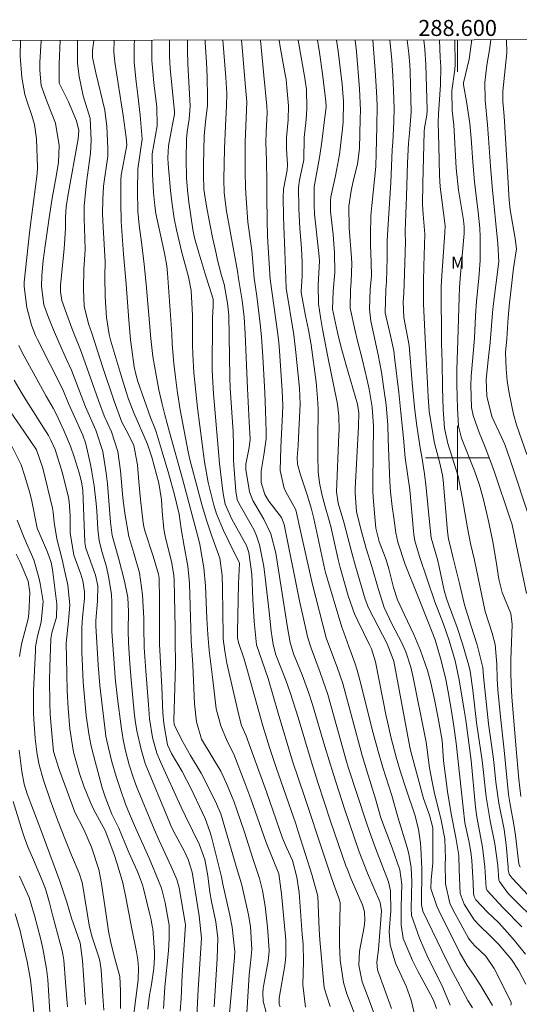
# Model space of a CAD drawing. Units: metres. Extents: x 288425 to 288941, y 1660493 to 1661057.
# Drawn here: x 288545 to 288608, y 1660932 to 1661055 of the extents above; entities that cross this region are included whole.
import ezdxf
from ezdxf.enums import TextEntityAlignment as Align

# ---------------------------------------------------------------- set-up
doc = ezdxf.new("R2010")
doc.units = ezdxf.units.M
doc.header["$MEASUREMENT"] = 0
for name, color, linetype, lineweight in [('Articulacao', 7, 'Continuous', 18), ('Coordenadas', 7, 'Continuous', 9), ('Malha_Coordenadas', 7, 'Continuous', 15)]:
    doc.layers.add(name, color=color, linetype=linetype, lineweight=lineweight)
for name, color, linetype, lineweight, true_color in [('Curvas_Intermediarias', 7, 'Continuous', 9, 0x783c14), ('Curvas_Mestras', 7, 'Continuous', 20, 0x783c14), ('Topon_Vegetacao', 7, 'Continuous', 9, 0x00ff33)]:
    doc.layers.add(name, color=color, linetype=linetype, lineweight=lineweight, true_color=true_color)
doc.styles.add('Arial', font='arial.ttf', dxfattribs={"height": 1.5})

msp = doc.modelspace()

# ---------------------------------------------------------------- linework, layer by layer
at = {"layer": 'Articulacao', "flags": 128}
msp.add_lwpolyline([(288441.49, 1661052.06), (288923.09, 1661052.55), (288923.65, 1660498.28), (288442.07, 1660497.78), (288441.49, 1661052.06)], close=True, dxfattribs=at)
at = {"layer": 'Curvas_Intermediarias', "flags": 128}
for points, elevation in [([(288567.34, 1660928.66), (288567.59, 1660933.54), (288567.98, 1660939.99), (288567.71, 1660942.75), (288567.51, 1660943.81), (288566.81, 1660948.2), (288566.31, 1660949.8), (288565.83, 1660950.9), (288564.77, 1660952.82), (288564.24, 1660953.83), (288563.97, 1660954.45), (288560.96, 1660961.79), (288560.45, 1660963.55), (288559.92, 1660965.87), (288559.7, 1660967.18), (288559.58, 1660968.22), (288559.2, 1660972.25), (288559.03, 1660974.3), (288558.87, 1660976.86), (288558.82, 1660978.41), (288558.86, 1660980.78), (288558.79, 1660982.56), (288558.37, 1660984.59), (288557.67, 1660987.35), (288556.82, 1660990.3), (288556.63, 1660991.96), (288556.23, 1660996.74), (288556.09, 1660998.1), (288555.66, 1661000.79), (288554.77, 1661003.45), (288553.47, 1661006.36), (288551.72, 1661010.94), (288551.13, 1661012.3), (288550.16, 1661014.45), (288549.49, 1661015.99), (288548.86, 1661017.54), (288548.3, 1661019.12), (288547.97, 1661021.41), (288548.04, 1661022.8), (288548.2, 1661024.65), (288548.44, 1661026.49), (288548.94, 1661030), (288549.31, 1661032.43), (288549.82, 1661035.16), (288550.1, 1661036.96), (288550.21, 1661039.05), (288549.73, 1661041.83), (288548.65, 1661044.58), (288547.96, 1661046.51), (288547.77, 1661048.43), (288547.79, 1661049.4), (288547.93, 1661052.16)], 126), ([(288550.33, 1661052.17), (288550.2, 1661049.24), (288550.18, 1661046.93), (288550.21, 1661046.82), (288551.37, 1661044.5), (288552.37, 1661042.11), (288552.65, 1661040.9), (288552.59, 1661039.86), (288551.29, 1661032.71), (288551.07, 1661031.36), (288551, 1661030.08), (288550.99, 1661028.65), (288550.82, 1661026.12), (288550.37, 1661021.58), (288550.36, 1661021.3), (288550.36, 1661020.75), (288550.53, 1661019.66), (288551.31, 1661017.46), (288551.92, 1661015.86), (288552.87, 1661013.48), (288553.45, 1661011.87), (288555.1, 1661007.17), (288555.82, 1661005.26), (288556.72, 1661003.23), (288557.53, 1661000.81), (288557.87, 1660998.37), (288558.12, 1660995.5), (288558.21, 1660994.61), (288558.43, 1660992.83), (288558.9, 1660990.18), (288559.54, 1660988.09), (288560.24, 1660985.64), (288560.63, 1660982.86), (288560.76, 1660979.95), (288560.77, 1660978.84), (288560.84, 1660976.28), (288561.02, 1660973.38), (288561.35, 1660969.15), (288561.5, 1660967.39), (288561.87, 1660965.03), (288562.41, 1660963.11), (288562.85, 1660962.02), (288563.71, 1660960.17), (288565.44, 1660956.35), (288565.98, 1660955.21), (288567.75, 1660951.62), (288568.42, 1660949.8), (288568.76, 1660947.75), (288569.01, 1660945.74), (288569.24, 1660944.55), (288569.77, 1660942.02), (288570.01, 1660939.98), (288569.94, 1660937.44), (288569.59, 1660931.41)], 127), ([(288552.49, 1661052.17), (288552.49, 1661049.3), (288552.68, 1661047.66), (288553.2, 1661045.22), (288554.08, 1661042.41), (288554.21, 1661039.7), (288554.13, 1661038.08), (288553.63, 1661034.4), (288553.33, 1661031.44), (288553.32, 1661029.89), (288553.42, 1661027.42), (288553.43, 1661026), (288553.29, 1661023.58), (288553.23, 1661021.02), (288553.32, 1661018.95), (288553.88, 1661016.73), (288554.28, 1661015.58), (288555.67, 1661011.3), (288557.06, 1661007.08), (288558.02, 1661004.46), (288558.84, 1661003), (288559.54, 1661001.54), (288559.97, 1660999.13), (288560.15, 1660996.99), (288560.35, 1660994.81), (288560.69, 1660991.86), (288560.76, 1660991.43), (288560.91, 1660990.87), (288561.94, 1660987.69), (288562.62, 1660985.48), (288562.68, 1660984.98), (288562.73, 1660982.31), (288562.73, 1660978.03), (288562.75, 1660976.73), (288563.02, 1660971.34), (288563.16, 1660968.12), (288563.26, 1660966.78), (288563.74, 1660964.15), (288564.22, 1660963.04), (288565.56, 1660960.82), (288566.7, 1660958.62), (288568.07, 1660955.71), (288568.43, 1660954.91), (288569.03, 1660953.29), (288569.26, 1660952.46), (288570.48, 1660947.64), (288570.65, 1660946.71), (288571.52, 1660942.83), (288571.81, 1660941.35), (288572.13, 1660938.62), (288572.15, 1660938.36), (288572.11, 1660937.57), (288571.47, 1660930.6)], 128), ([(288573.64, 1660930.61), (288573.94, 1660935.38), (288574.12, 1660936.88), (288574.29, 1660938.54), (288574.11, 1660941.41), (288573.87, 1660942.87), (288573.07, 1660946.41), (288572.87, 1660947.17), (288572.49, 1660948.38), (288570.39, 1660955.51), (288569.87, 1660956.76), (288568.48, 1660959.56), (288567.93, 1660960.58), (288566.62, 1660962.78), (288565.49, 1660964.79), (288564.58, 1660966.69), (288564.53, 1660967.19), (288564.74, 1660974.05), (288564.75, 1660974.97), (288564.71, 1660976.38), (288564.7, 1660978.71), (288564.58, 1660984.65), (288564.54, 1660985.28), (288564.27, 1660986.84), (288563.44, 1660990.23), (288563.26, 1660991.1), (288563.06, 1660993.32), (288563, 1660994.76), (288562.64, 1660996.82), (288561.79, 1661000.08), (288561.24, 1661001.69), (288559.51, 1661005.64), (288558.88, 1661007.35), (288558.57, 1661008.26), (288557.9, 1661010.41), (288556.67, 1661014.56), (288556.45, 1661015.4), (288556.1, 1661017.54), (288555.94, 1661020.14), (288555.89, 1661022.67), (288555.94, 1661024.52), (288555.68, 1661028.84), (288555.62, 1661030.54), (288555.65, 1661032.25), (288555.75, 1661033.95), (288556.27, 1661037.69), (288556.3, 1661038.35), (288556.29, 1661038.68), (288556.14, 1661041.4), (288555.89, 1661043.44), (288554.79, 1661048.12), (288554.38, 1661050.01), (288554.35, 1661050.92), (288554.55, 1661052.17)], 129), ([(288577.83, 1660931.39), (288577.71, 1660931.74), (288577.69, 1660932.49), (288578.4, 1660936.55), (288578.46, 1660936.95), (288578.54, 1660937.74), (288578.51, 1660939.71), (288577.99, 1660945.51), (288577.64, 1660948.02), (288576.08, 1660951.92), (288574.14, 1660957.4), (288573.4, 1660959.39), (288572.03, 1660962.95), (288571.21, 1660964.6), (288570.42, 1660966.49), (288569.81, 1660968.65), (288569.39, 1660972.27), (288568.95, 1660975.92), (288568.78, 1660977.92), (288568.67, 1660979.94), (288568.5, 1660983.99), (288568.29, 1660986.25), (288567.76, 1660989.16), (288567.64, 1660989.69), (288565.62, 1660997.36), (288563.99, 1661003.19), (288563.39, 1661005.39), (288563.06, 1661006.72), (288562.65, 1661008.51), (288562.31, 1661010.31), (288561.92, 1661012.67), (288561.66, 1661014.9), (288561.09, 1661021.71), (288560.84, 1661024.17), (288560.54, 1661026.63), (288560.21, 1661029.09), (288560.05, 1661030.81), (288559.98, 1661033.39), (288560.05, 1661036.13), (288560.56, 1661039.84), (288560.55, 1661040.34), (288560.34, 1661042.84), (288560.01, 1661045.33), (288559.81, 1661046.99), (288559.59, 1661049.46), (288559.59, 1661051.62), (288559.63, 1661052.18)], 131), ([(288580.98, 1660931.36), (288580.65, 1660934.13), (288580.72, 1660937.06), (288580.69, 1660939.23), (288580.58, 1660940.42), (288580.18, 1660945.69), (288579.92, 1660947.59), (288579.38, 1660949.67), (288578.62, 1660951.3), (288578.13, 1660952.45), (288576.11, 1660958.26), (288574.5, 1660962.71), (288573.57, 1660965.25), (288572.99, 1660966.56), (288572.67, 1660967.84), (288571.14, 1660974.32), (288570.89, 1660975.85), (288570.7, 1660977.38), (288570.68, 1660977.83), (288570.62, 1660983.65), (288570.57, 1660985.31), (288570.27, 1660987.44), (288569.26, 1660990.22), (288568.64, 1660992.1), (288568.07, 1660993.98), (288567.55, 1660995.88), (288566.54, 1660999.8), (288566.32, 1661000.75), (288565.33, 1661005.99), (288564.95, 1661008.4), (288564.72, 1661010.1), (288564.51, 1661011.8), (288564.3, 1661014.25), (288564.27, 1661015.51), (288563.73, 1661023.07), (288563.64, 1661024.01), (288563.35, 1661025.56), (288562.28, 1661030.53), (288562.14, 1661031.5), (288562, 1661033.14), (288561.85, 1661035.46), (288561.81, 1661037.97), (288562.46, 1661041.48), (288562.39, 1661043.82), (288562.03, 1661046.86), (288561.89, 1661048.26), (288561.78, 1661049.65), (288561.78, 1661051.75), (288561.79, 1661052.18)], 132), ([(288563.99, 1661052.18), (288563.98, 1661050.16), (288564.07, 1661048.7), (288564.6, 1661043.24), (288564.61, 1661042.94), (288564.21, 1661040.8), (288563.85, 1661039), (288563.78, 1661037.51), (288563.83, 1661036.76), (288564.12, 1661033.39), (288564.27, 1661031.98), (288564.58, 1661029.89), (288564.85, 1661028.5), (288565.51, 1661025.65), (288566.37, 1661022.61), (288566.68, 1661020.92), (288566.86, 1661017.77), (288566.87, 1661017.23), (288566.85, 1661016.15), (288566.88, 1661014.1), (288566.91, 1661012.94), (288567.04, 1661010.63), (288567.14, 1661009.47), (288567.48, 1661006.24), (288568.38, 1660999.5), (288568.82, 1660996.91), (288569.52, 1660994.1), (288569.87, 1660993.01), (288570.73, 1660990.91), (288572.05, 1660988.18), (288572.69, 1660986.98), (288572.73, 1660986.8), (288572.61, 1660984.31), (288572.5, 1660978.25), (288572.5, 1660977.49), (288572.63, 1660976.94), (288573.3, 1660974.85), (288573.65, 1660973.69), (288575.64, 1660966.5), (288576.49, 1660963.8), (288577.33, 1660961.32), (288579.78, 1660954.26), (288580.04, 1660953.44), (288580.98, 1660950.42), (288581.79, 1660947.92), (288582.51, 1660945.23), (288582.69, 1660941.07), (288582.77, 1660939.78), (288583.33, 1660933.78), (288584.07, 1660931.42)], 133), ([(288588.1, 1660927.98), (288586.16, 1660933.03), (288585.75, 1660934.44), (288585.32, 1660937.24), (288585.22, 1660939.12), (288585.23, 1660940.54), (288585.32, 1660944.11), (288585.3, 1660944.44), (288585.15, 1660944.97), (288584.56, 1660946.56), (288584.07, 1660948.01), (288583.23, 1660950.52), (288580.87, 1660957.68), (288579.37, 1660962.11), (288577.57, 1660968.1), (288576.32, 1660972.42), (288574.85, 1660976.64), (288574.58, 1660979.55), (288574.42, 1660982.31), (288574.28, 1660985.47), (288573.92, 1660988.17), (288573.6, 1660989.03), (288573.39, 1660989.43), (288571.78, 1660992.34), (288570.96, 1660994.22), (288570.73, 1660995.28), (288570.65, 1660995.82), (288570.22, 1660999.27), (288569.99, 1661002.19), (288569.48, 1661007.98), (288569.35, 1661010.17), (288569.34, 1661011.05), (288569.35, 1661017.15), (288569.35, 1661017.48), (288569.45, 1661018.95), (288569.44, 1661019.81), (288568.39, 1661023.12), (288567.64, 1661025.61), (288567.12, 1661027.5), (288566.92, 1661028.55), (288566.42, 1661031.93), (288566.24, 1661033.46), (288566.12, 1661035), (288566.07, 1661037.31), (288566.13, 1661039.88), (288566.21, 1661040.73), (288566.46, 1661042.31), (288566.55, 1661043.96), (288566.29, 1661049.23), (288566.23, 1661050.96), (288566.23, 1661052.18)], 134), ([(288570.66, 1661052.19), (288570.7, 1661051.71), (288571.01, 1661047.54), (288571.14, 1661045.51), (288571.11, 1661044.04), (288570.97, 1661041.48), (288570.86, 1661038.66), (288570.77, 1661034.78), (288570.82, 1661033.13), (288571.12, 1661030.81), (288572.03, 1661025.84), (288572.47, 1661023.32), (288572.61, 1661022.39), (288573.06, 1661019.68), (288573.31, 1661017.59), (288573.45, 1661015.5), (288573.74, 1661008.66), (288573.93, 1661004.5), (288574.05, 1661002.35), (288573.95, 1661001.3), (288573.52, 1660999.21), (288573.52, 1660998.54), (288574, 1660995.73), (288574.4, 1660994.65), (288575.76, 1660992.35), (288576.67, 1660990.5), (288577.26, 1660988.1), (288578.73, 1660978.81), (288579.09, 1660976.93), (288579.49, 1660975.49), (288580.55, 1660972.9), (288581.41, 1660970.59), (288581.86, 1660969.18), (288583.41, 1660963.94), (288584.48, 1660960.44), (288585.88, 1660956.12), (288587.69, 1660950.75), (288588.72, 1660948.1), (288590.32, 1660944.41), (288590.49, 1660943.39), (288590.1, 1660938.55), (288589.89, 1660936.96), (288590, 1660936.01), (288591.75, 1660931.18)], 136), ([(288572.99, 1661052.19), (288573.11, 1661050.81), (288573.43, 1661046.77), (288573.65, 1661044.5), (288573.46, 1661039.43), (288573.44, 1661037.92), (288573.45, 1661035.84), (288573.5, 1661033.73), (288573.57, 1661032.47), (288573.78, 1661029.45), (288574.26, 1661025.91), (288574.57, 1661022.46), (288574.92, 1661020.2), (288575.34, 1661016.76), (288575.5, 1661015.11), (288575.67, 1661012.63), (288575.9, 1661008.16), (288575.99, 1661005.93), (288576.07, 1661003.26), (288576.05, 1661002.38), (288575.77, 1661000.34), (288575.43, 1660998.35), (288575.44, 1660996.92), (288575.91, 1660995.4), (288576.39, 1660994.58), (288577.98, 1660992.55), (288578.34, 1660991.67), (288580.24, 1660982.13), (288581.14, 1660978.04), (288581.28, 1660977.51), (288581.69, 1660976.21), (288582.82, 1660973.16), (288583.17, 1660972.23), (288583.78, 1660970.44), (288585.13, 1660965.63), (288586.03, 1660962.35), (288586.34, 1660961.34), (288588.61, 1660954.38), (288588.97, 1660953.32), (288589.73, 1660951.21), (288591.36, 1660947.03), (288591.63, 1660945.9), (288591.66, 1660943.38), (288591.45, 1660940.82), (288591.55, 1660939.12), (288592.23, 1660936.83), (288593.55, 1660933.97), (288594.18, 1660932.23), (288594.6, 1660930.46)], 137), ([(288597.38, 1660931.19), (288597.02, 1660932.1), (288596.8, 1660932.54), (288595.04, 1660935.83), (288594.36, 1660937.17), (288593.21, 1660939.94), (288592.93, 1660941.62), (288592.94, 1660943.89), (288593.04, 1660946.69), (288592.77, 1660948.5), (288591.8, 1660951.24), (288590.39, 1660955.03), (288589.73, 1660957.39), (288588.64, 1660960.87), (288588.07, 1660962.81), (288585.64, 1660971.8), (288584.95, 1660973.85), (288583.75, 1660977.04), (288583.59, 1660977.52), (288581.85, 1660984.18), (288581.55, 1660985.45), (288580.42, 1660990.67), (288579.78, 1660993.48), (288578.72, 1660995.38), (288578.3, 1660996.17), (288577.83, 1660998.4), (288577.89, 1661001.35), (288578.11, 1661005.46), (288578.14, 1661006.56), (288578.06, 1661008.39), (288577.73, 1661013.37), (288577.64, 1661014.41), (288577.52, 1661015.46), (288576.55, 1661022.33), (288576.32, 1661026.29), (288576.25, 1661027.69), (288576.2, 1661029.65), (288576.16, 1661032.53), (288576.16, 1661034.49), (288576.1, 1661037.17), (288576.01, 1661039.4), (288576.07, 1661040.72), (288576.2, 1661043.1), (288576.16, 1661043.94), (288575.77, 1661047.77), (288575.36, 1661052.19)], 138), ([(288577.7, 1661052.2), (288577.81, 1661051.35), (288578.46, 1661047.89), (288578.56, 1661047.28), (288578.67, 1661046.28), (288578.85, 1661043.99), (288578.82, 1661042.23), (288578.6, 1661040.04), (288578.6, 1661038.65), (288578.75, 1661036.6), (288578.68, 1661035.96), (288578.24, 1661033.57), (288578.18, 1661032.51), (288578.22, 1661030.19), (288578.26, 1661028.95), (288578.41, 1661025.85), (288578.59, 1661021.22), (288579.51, 1661015.39), (288579.77, 1661013.17), (288580.22, 1661008.7), (288580.29, 1661007.71), (288580.3, 1661006.72), (288580.15, 1661003.42), (288580.05, 1661001.56), (288579.95, 1661000.05), (288579.97, 1660999.19), (288580.36, 1660997.89), (288581.2, 1660995.39), (288581.74, 1660993.59), (288582.04, 1660992.42), (288583.41, 1660985.99), (288583.5, 1660985.65), (288585.54, 1660978.84), (288585.78, 1660978.15), (288586.42, 1660976.43), (288587.14, 1660974.37), (288587.43, 1660973.45), (288587.94, 1660971.58), (288588.78, 1660968.2), (288589.45, 1660965.58), (288590.02, 1660963.47), (288590.66, 1660961.28), (288591.79, 1660957.81), (288592.55, 1660954.98), (288593.68, 1660951.31), (288593.85, 1660950.68), (288594, 1660950.05), (288594.18, 1660948.78), (288594.27, 1660947.05), (288594.18, 1660943.73), (288594.23, 1660942.79), (288595.23, 1660939.98), (288596.33, 1660937.48), (288597.46, 1660935.25), (288598.17, 1660933.8), (288599.06, 1660931.6)], 139), ([(288582.48, 1661052.2), (288582.73, 1661050.64), (288583.12, 1661047.98), (288583.53, 1661044.52), (288583.56, 1661043.84), (288583.34, 1661041.92), (288583.11, 1661040.14), (288582.94, 1661038.91), (288582.72, 1661037.54), (288582.09, 1661033.87), (288582.05, 1661031.63), (288582.13, 1661030.43), (288582.69, 1661025.14), (288582.74, 1661024.56), (288582.58, 1661021.61), (288582.63, 1661019.25), (288582.86, 1661017.56), (288583.11, 1661016.07), (288583.79, 1661012.61), (288584.95, 1661006.92), (288585.04, 1661006.35), (288585.15, 1661005.2), (288585.18, 1661003.47), (288585.17, 1661002.9), (288584.87, 1660995.75), (288585.09, 1660994.33), (288585.77, 1660991.97), (288586.78, 1660988.12), (288587.24, 1660986.47), (288588.44, 1660982.33), (288588.87, 1660981.24), (288591.2, 1660976.77), (288592.04, 1660974.6), (288594.02, 1660963.85), (288594.15, 1660963.31), (288595.75, 1660957.43), (288596.48, 1660955.36), (288596.89, 1660953.76), (288596.91, 1660953.25), (288596.89, 1660949.37), (288596.7, 1660947.27), (288596.64, 1660946.19), (288597.41, 1660943.95), (288597.91, 1660942.87), (288599.52, 1660939.68), (288600.29, 1660938.12), (288601.18, 1660936.56), (288602.06, 1660935.3), (288602.9, 1660934.03), (288604.35, 1660931.54)], 141), ([(288606.67, 1660931.58), (288606.7, 1660931.73), (288606.71, 1660931.86), (288606.68, 1660931.95), (288604.79, 1660935.79), (288604.58, 1660936.19), (288603.52, 1660937.72), (288602.14, 1660939.01), (288601.55, 1660939.68), (288601.36, 1660939.98), (288599.46, 1660943.46), (288599.04, 1660944.35), (288598.48, 1660946.76), (288598.46, 1660949.33), (288598.48, 1660949.87), (288598.39, 1660952.37), (288597.91, 1660954.91), (288597.13, 1660958.06), (288596.81, 1660959.49), (288596.5, 1660961.27), (288596.05, 1660964.47), (288595.9, 1660965.3), (288594.45, 1660972.56), (288594.15, 1660973.85), (288593.53, 1660975.75), (288593, 1660976.97), (288591.83, 1660979.18), (288590.81, 1660981.3), (288590.05, 1660983.68), (288589.27, 1660986.4), (288588.56, 1660988.68), (288587.97, 1660990.78), (288587.38, 1660993.25), (288587.18, 1660995.64), (288587.2, 1660996.12), (288587.6, 1661003.95), (288587.65, 1661005.63), (288587.49, 1661006.7), (288586.04, 1661011.7), (288585.41, 1661013.97), (288584.98, 1661015.65), (288584.37, 1661018.58), (288584.46, 1661020.82), (288584.66, 1661023.15), (288584.63, 1661025.6), (288584.44, 1661027.89), (288584.12, 1661030.77), (288584.1, 1661032.1), (288584.17, 1661032.63), (288584.73, 1661035.26), (288585.22, 1661037.91), (288585.36, 1661038.98), (288585.6, 1661041.12), (288585.68, 1661041.99), (288585.74, 1661044.54), (288585.55, 1661046.71), (288585.07, 1661050.8), (288584.86, 1661052.2)], 142), ([(288608.51, 1660934.22), (288607.6, 1660935.99), (288606.75, 1660937.32), (288605.13, 1660939.24), (288604.04, 1660940.29), (288602.76, 1660941.51), (288602.09, 1660942.26), (288600.82, 1660944.22), (288600.32, 1660945.55), (288600.21, 1660948.53), (288600.16, 1660950.32), (288599.78, 1660952.57), (288599.19, 1660955.5), (288598.73, 1660958.32), (288598.51, 1660959.93), (288598.25, 1660962.15), (288598.06, 1660964.68), (288597.59, 1660967.45), (288597.16, 1660969.61), (288596.64, 1660971.9), (288596.22, 1660973.41), (288595.37, 1660975.92), (288594.54, 1660977.91), (288593.3, 1660980.48), (288592.49, 1660982.26), (288591.99, 1660983.81), (288591.39, 1660986.14), (288591.07, 1660987.25), (288590.21, 1660989.54), (288589.79, 1660991.2), (288589.74, 1660991.65), (288589.49, 1660994.53), (288589.42, 1660995.79), (288589.4, 1660997.06), (288589.47, 1661003.96), (288589.33, 1661006.35), (288588.96, 1661008.59), (288588.71, 1661009.7), (288588.1, 1661012.19), (288587.48, 1661014.63), (288587.19, 1661015.85), (288586.59, 1661018.72), (288586.62, 1661020.98), (288586.71, 1661022.02), (288586.77, 1661024.27), (288586.73, 1661025.01), (288586.43, 1661028.76), (288586.39, 1661031.46), (288586.68, 1661033.37), (288586.96, 1661034.58), (288587.49, 1661036.71), (288587.73, 1661038.65), (288587.83, 1661042.35), (288587.85, 1661043.43), (288587.74, 1661046.13), (288587.36, 1661050.79), (288587.21, 1661052.21)], 143), ([(288608.47, 1660937.98), (288607.13, 1660939.68), (288605.92, 1660941.05), (288605.1, 1660941.91), (288603.75, 1660943.23), (288602.28, 1660944.77), (288602.05, 1660945.17), (288601.98, 1660945.56), (288601.93, 1660946.85), (288601.78, 1660949.67), (288601.66, 1660950.74), (288601.4, 1660952.15), (288600.92, 1660954.38), (288600.69, 1660956.32), (288599.82, 1660964.34), (288599.63, 1660965.88), (288599.32, 1660967.85), (288598.82, 1660970.74), (288598.52, 1660972.31), (288597.94, 1660974.69), (288597.2, 1660977.25), (288596.37, 1660979.38), (288594.97, 1660982.82), (288593.46, 1660986.67), (288592.52, 1660989.46), (288592.27, 1660990.61), (288592.01, 1660992.5), (288591.84, 1660993.93), (288591.63, 1660995.76), (288591.52, 1660997.03), (288591.47, 1660997.98), (288591.34, 1661002.39), (288591.26, 1661004.09), (288591.05, 1661006.64), (288590.84, 1661008.33), (288590.49, 1661010.7), (288590.06, 1661012.87), (288589.31, 1661016.32), (288589.16, 1661017.07), (288588.99, 1661018.58), (288589.09, 1661021.04), (288589.23, 1661022.76), (288589.21, 1661024.45), (288589.13, 1661026.56), (288589.1, 1661027.8), (288589.17, 1661030.29), (288589.27, 1661031.53), (288589.76, 1661036.4), (288589.84, 1661038.06), (288589.92, 1661041.38), (288589.93, 1661044.02), (288589.87, 1661045.78), (288589.7, 1661048.41), (288589.39, 1661052.21)], 144), ([(288610.3, 1660941.59), (288606.43, 1660945.44), (288606.18, 1660945.71), (288605.23, 1660947.06), (288605.16, 1660947.24), (288605.04, 1660949.06), (288604.64, 1660951.75), (288604.08, 1660954.63), (288603.73, 1660956.63), (288603.59, 1660957.63), (288603.09, 1660962.16), (288602.62, 1660965.2), (288602.38, 1660966.94), (288601.9, 1660970.97), (288601.57, 1660973.33), (288601.41, 1660974.04), (288600.63, 1660976.76), (288599.93, 1660978.79), (288598.86, 1660981.71), (288598.61, 1660982.42), (288598.34, 1660983.4), (288597.69, 1660986.36), (288597.47, 1660987.28), (288596.7, 1660989.99), (288596.49, 1660991.99), (288596.09, 1660996.27), (288595.87, 1660998), (288595.52, 1661000.13), (288595.31, 1661001.24), (288595.06, 1661002.87), (288594.87, 1661004.28), (288594.63, 1661006.35), (288594.32, 1661009.38), (288593.93, 1661014.02), (288593.29, 1661017.53), (288593.19, 1661019.49), (288593.27, 1661020.54), (288593.38, 1661022.98), (288593.5, 1661027.04), (288593.45, 1661028.04), (288593.45, 1661028.34), (288593.61, 1661032.66), (288593.75, 1661036.88), (288593.88, 1661039.33), (288594, 1661040.59), (288594.21, 1661043.2), (288594.05, 1661048.26), (288594.01, 1661049.1), (288593.89, 1661050.52), (288593.69, 1661052.21)], 146), ([(288608.84, 1660945.33), (288606.8, 1660947.49), (288606.44, 1660947.98), (288606.32, 1660948.47), (288606.33, 1660948.85), (288606.07, 1660951.63), (288605.8, 1660953.54), (288605.15, 1660956.86), (288604.79, 1660959.45), (288604.57, 1660961.61), (288604.44, 1660962.69), (288603.88, 1660966.74), (288603.22, 1660972.66), (288603.16, 1660973.79), (288602.44, 1660976.64), (288601.64, 1660979.07), (288600.87, 1660981.63), (288600.24, 1660984.29), (288599.43, 1660987.48), (288599.07, 1660989.06), (288598.85, 1660989.85), (288598.74, 1660990.8), (288598.19, 1660997.22), (288598.12, 1660997.83), (288597.79, 1660999.34), (288597.13, 1661001.85), (288596.85, 1661003.27), (288596.44, 1661005.85), (288596.31, 1661007.64), (288596.25, 1661009.29), (288596.02, 1661013.22), (288595.75, 1661019.25), (288595.72, 1661020.94), (288595.73, 1661022.03), (288595.77, 1661023.96), (288595.91, 1661027.93), (288595.69, 1661030.45), (288595.63, 1661031.66), (288595.66, 1661034.27), (288595.84, 1661040.75), (288595.88, 1661041.26), (288596.14, 1661042.83), (288596.18, 1661043.45), (288596.01, 1661049.15), (288595.89, 1661051.06), (288595.79, 1661052.21)], 147), ([(288607.82, 1660948.86), (288607.66, 1660949.24), (288607.22, 1660952.8), (288607.01, 1660954.17), (288606.59, 1660956.68), (288606.37, 1660957.92), (288605.83, 1660963.47), (288605.37, 1660967.63), (288605.04, 1660971), (288604.95, 1660972.37), (288604.89, 1660974.2), (288604.69, 1660976.67), (288604.33, 1660978.1), (288603.46, 1660980.79), (288602.59, 1660985.02), (288602.1, 1660987.21), (288601.62, 1660989.28), (288601.22, 1660991.25), (288600.56, 1660995.09), (288600.05, 1660997.7), (288599.33, 1661000.1), (288598.77, 1661001.79), (288598.38, 1661003.69), (288598.19, 1661006.1), (288598.1, 1661008.77), (288598.05, 1661011.95), (288597.97, 1661014.28), (288597.96, 1661021.43), (288598.02, 1661022.78), (288598.42, 1661028.16), (288598.43, 1661029), (288597.81, 1661033.87), (288597.73, 1661035.29), (288597.67, 1661039.02), (288597.58, 1661041.92), (288597.6, 1661042.99), (288597.87, 1661046.61), (288597.89, 1661048.87), (288597.84, 1661050.01), (288597.72, 1661052.22)], 148), ([(288607.91, 1660957.68), (288607.66, 1660959.85), (288607.28, 1660964.11), (288606.77, 1660970.12), (288606.69, 1660971.66), (288606.66, 1660973.2), (288606.67, 1660974.74), (288606.83, 1660979.19), (288606.67, 1660980.54), (288605.55, 1660983.17), (288605.15, 1660984.83), (288604.81, 1660987.03), (288604.4, 1660989.49), (288603.9, 1660991.93), (288603.24, 1660994.78), (288602.72, 1660996.59), (288602.11, 1660998.36), (288600.48, 1661002.46), (288600.13, 1661003.94), (288599.98, 1661006.17), (288599.91, 1661009.15), (288599.92, 1661011.05), (288600.04, 1661014.66), (288600.18, 1661020.06), (288600.23, 1661021.26), (288600.32, 1661022.46), (288600.81, 1661028.02), (288600.83, 1661028.85), (288600.79, 1661029.27), (288600.74, 1661029.68), (288600.12, 1661033.45), (288599.81, 1661036.18), (288599.51, 1661041.6), (288599.34, 1661043.39), (288599.26, 1661045.86), (288599.64, 1661048.52), (288599.69, 1661049.16), (288599.65, 1661052.22)], 149), ([(288609.08, 1660992.2), (288606.56, 1660999.76), (288605.9, 1661001.67), (288605.5, 1661002.57), (288604.26, 1661005.17), (288603.67, 1661007.72), (288603.58, 1661009.77), (288603.83, 1661012.2), (288604.09, 1661014.42), (288604.37, 1661018.1), (288604.46, 1661018.94), (288605.17, 1661024.55), (288605.01, 1661026.76), (288604.31, 1661033.91), (288604.1, 1661036.46), (288603.87, 1661039.94), (288603.74, 1661041.6), (288603.43, 1661044.71), (288603.4, 1661046.89), (288603.64, 1661049.09), (288603.97, 1661050.98), (288604.14, 1661052.22)], 151), ([(288608.67, 1661000.43), (288607.37, 1661004.14), (288606.97, 1661005.44), (288606.44, 1661008.09), (288606.2, 1661009.61), (288606.05, 1661011.13), (288605.98, 1661013.16), (288606.15, 1661014.85), (288606.33, 1661017.52), (288606.49, 1661019.39), (288606.6, 1661020.42), (288606.98, 1661023.72), (288607.38, 1661026.13), (288607.19, 1661027.4), (288606.55, 1661031.01), (288606.44, 1661032.18), (288606.29, 1661035.06), (288605.81, 1661042.71), (288605.64, 1661044.54), (288605.64, 1661045.31), (288605.67, 1661045.84), (288606.14, 1661050.6), (288606.12, 1661052.22)], 152), ([(288545.14, 1661014.05), (288545.58, 1661013.16), (288548.58, 1661007.69), (288549.46, 1661006.2), (288549.88, 1661005.41), (288550.79, 1661003.4), (288551.6, 1661001.45), (288552.08, 1661000.12), (288552.68, 1660998.11), (288552.97, 1660997.02), (288553.14, 1660995.96), (288553.39, 1660989.4), (288553.49, 1660988.91), (288553.55, 1660988.72), (288554.75, 1660985.35), (288555.01, 1660984.02), (288554.97, 1660982.1), (288554.8, 1660979.68), (288554.78, 1660979.2), (288554.78, 1660979.01), (288555.08, 1660974.13), (288555.29, 1660971.53), (288555.98, 1660965.57), (288556.03, 1660965.22), (288556.14, 1660964.64), (288556.79, 1660962.02), (288557.32, 1660960.16), (288557.85, 1660958.53), (288558.5, 1660956.73), (288558.97, 1660955.53), (288559.73, 1660953.75), (288561.43, 1660949.96), (288562.16, 1660948.28), (288562.97, 1660946.23), (288563.43, 1660944.37), (288563.93, 1660941.59), (288563.96, 1660940.76), (288563.96, 1660939.91), (288563.85, 1660938.37), (288563.41, 1660933.87), (288563.32, 1660932.46), (288563.22, 1660931.17)], 124), ([(288561.28, 1660931.11), (288561.49, 1660932.85), (288561.74, 1660934.17), (288562.03, 1660936.17), (288562.12, 1660937.57), (288562.11, 1660938.27), (288561.89, 1660941.13), (288561.84, 1660941.48), (288561.7, 1660942.28), (288561.59, 1660942.77), (288560.72, 1660946.19), (288560.64, 1660946.51), (288560.21, 1660947.77), (288559.95, 1660948.38), (288558.95, 1660950.6), (288558.39, 1660951.88), (288557.64, 1660953.71), (288557.37, 1660954.3), (288556.78, 1660955.48), (288555.93, 1660957.65), (288555.59, 1660958.76), (288554.33, 1660963.46), (288554.16, 1660964.18), (288553.9, 1660965.52), (288553.58, 1660967.81), (288553.36, 1660970.08), (288553.21, 1660971.97), (288553.1, 1660973.87), (288553.04, 1660975.77), (288553.02, 1660977.28), (288553.03, 1660978.78), (288553.13, 1660980.08), (288553.35, 1660982.44), (288553.38, 1660983.27), (288553.16, 1660984.64), (288552.89, 1660985.47), (288552.05, 1660987.83), (288551.59, 1660990.63), (288551.56, 1660992.73), (288551.44, 1660994.54), (288551.31, 1660995.25), (288550.59, 1660998.19), (288549.69, 1661001.02), (288549.16, 1661002.22), (288548.85, 1661002.8), (288546.03, 1661007.26), (288545.45, 1661008.22), (288544.59, 1661009.69)], 123), ([(288559.5, 1660930.17), (288560.08, 1660934.76), (288560.11, 1660936.25), (288560.03, 1660937.27), (288559.87, 1660938.28), (288559.28, 1660941.12), (288558.58, 1660944.84), (288558.16, 1660946.87), (288557.46, 1660949.25), (288557.02, 1660950.56), (288555.94, 1660953.43), (288554.54, 1660955.99), (288554.1, 1660956.92), (288553.3, 1660958.97), (288552.74, 1660960.54), (288551.97, 1660963.23), (288551.52, 1660966.13), (288551.33, 1660968.73), (288551.2, 1660970.89), (288551.14, 1660973.05), (288551.06, 1660976.83), (288551.37, 1660979.63), (288551.51, 1660981.59), (288551.26, 1660984.11), (288550.92, 1660985.75), (288550.58, 1660987.29), (288549.91, 1660989.88), (288549.56, 1660991.93), (288549.44, 1660993.2), (288549.36, 1660993.7), (288548.15, 1660998.72), (288547.35, 1661000.98), (288545.8, 1661003.33), (288543.37, 1661006.84)], 122), ([(288544.12, 1661001.79), (288545.44, 1660999.11), (288545.92, 1660997.7), (288546.47, 1660995.75), (288546.72, 1660994.78), (288547.45, 1660991.21), (288548.37, 1660989.1), (288548.72, 1660988.22), (288549.21, 1660986.9), (288549.38, 1660986.04), (288549.9, 1660981.73), (288549.87, 1660980.07), (288549.26, 1660978.12), (288549.14, 1660977.36), (288549.02, 1660973.85), (288549, 1660972.19), (288549.01, 1660969.42), (288549.09, 1660967.94), (288549.23, 1660966), (288549.49, 1660963.31), (288550.21, 1660961.06), (288551.19, 1660958.33), (288552.17, 1660955.73), (288553.26, 1660953.56), (288554.23, 1660951.33), (288555.16, 1660948.54), (288555.5, 1660946.81), (288556.11, 1660942.58), (288556.37, 1660940.86), (288556.66, 1660939.41), (288557.07, 1660937.74), (288557.77, 1660935.16), (288557.86, 1660933.4), (288557.85, 1660931.2)], 121), ([(288545.23, 1660975.16), (288545.5, 1660976.7), (288546.31, 1660979.89), (288546.4, 1660980.51), (288546.53, 1660983.15), (288546.34, 1660984.6), (288545.38, 1660986.87), (288544.83, 1660987.98)], 119), ([(288553.48, 1660931.69), (288553.13, 1660937.2), (288552.81, 1660939.38), (288551.73, 1660942.49), (288551.14, 1660944.49), (288550.27, 1660947.1), (288548.63, 1660951.58), (288547.78, 1660953.85), (288546.18, 1660958), (288545.81, 1660959.21), (288545.52, 1660960.78), (288545.19, 1660963.45)], 119), ([(288551.24, 1660931.39), (288551, 1660934.47), (288550.77, 1660937.24), (288550.66, 1660937.97), (288550.56, 1660938.4), (288549.4, 1660942.72), (288548.99, 1660944.4), (288548.48, 1660946.15), (288548.09, 1660947.18), (288546.98, 1660949.75), (288546.3, 1660951.38), (288545.88, 1660952.52), (288545.62, 1660953.28), (288544.43, 1660957.03)], 118), ([(288549.07, 1660930.06), (288548.76, 1660934.82), (288548.63, 1660936.13), (288548.15, 1660938.7), (288547.85, 1660939.98), (288547.11, 1660942.81), (288546.43, 1660945.04), (288545.25, 1660947.74)], 117), ([(288547.07, 1660930.17), (288546.88, 1660932.49), (288546.61, 1660934.78), (288546.2, 1660937.04), (288545.88, 1660938.49), (288545.31, 1660940.88), (288544.7, 1660943)], 116)]:
    msp.add_lwpolyline(points, dxfattribs=dict(at, elevation=elevation))
at = {"layer": 'Curvas_Mestras', "flags": 128}
for points, elevation in [([(288565.33, 1660930.84), (288565.43, 1660932.42), (288565.58, 1660935.34), (288565.98, 1660941.64), (288565.95, 1660941.9), (288565.18, 1660946.26), (288565.09, 1660946.72), (288564.91, 1660947.31), (288564.18, 1660948.93), (288562.69, 1660952.17), (288562.07, 1660953.61), (288559.88, 1660958.94), (288559.49, 1660959.95), (288558.93, 1660961.65), (288558.53, 1660963.2), (288558.2, 1660964.76), (288557.94, 1660966.43), (288557.5, 1660969.92), (288557.21, 1660972.49), (288557.1, 1660973.77), (288556.78, 1660978.28), (288556.77, 1660980.36), (288556.79, 1660981.87), (288556.74, 1660982.95), (288556.38, 1660985.17), (288556.12, 1660986.37), (288555.59, 1660988.15), (288555.2, 1660989.61), (288555.03, 1660991.07), (288554.91, 1660993.37), (288554.84, 1660994.29), (288554.59, 1660996.51), (288554.29, 1660998.27), (288554.11, 1660999.15), (288553.53, 1661001.74), (288553.16, 1661002.84), (288551.37, 1661006.78), (288550.65, 1661008.53), (288547.49, 1661014.77), (288547.24, 1661015.28), (288546.73, 1661016.59), (288546.16, 1661018.77), (288545.82, 1661021.42), (288545.84, 1661021.97), (288546.49, 1661028.11), (288546.58, 1661028.82), (288547.42, 1661035.15), (288547.49, 1661036.1), (288547.49, 1661036.33), (288547.38, 1661039.87), (288547.13, 1661041.64), (288546.78, 1661042.79), (288546.2, 1661044.5), (288545.91, 1661045.41), (288545.51, 1661047.51), (288545.34, 1661050.2), (288545.38, 1661052.16)], 125), ([(288557.08, 1661052.17), (288557.01, 1661050.75), (288557.14, 1661049.45), (288558.19, 1661042.79), (288558.57, 1661040.05), (288558.67, 1661039.09), (288557.96, 1661035.34), (288557.92, 1661034.68), (288557.89, 1661031.84), (288557.95, 1661029.52), (288558.02, 1661028.35), (288558.23, 1661025.45), (288558.57, 1661021.72), (288558.89, 1661017.19), (288559.13, 1661014.76), (288559.28, 1661013.55), (288559.57, 1661011.37), (288559.77, 1661010.45), (288560.05, 1661009.54), (288561.63, 1661005.05), (288562.17, 1661003.71), (288562.33, 1661003.25), (288563.09, 1661000.76), (288563.9, 1660997.95), (288564.61, 1660995.39), (288565.21, 1660992.96), (288565.46, 1660991.11), (288565.81, 1660988.96), (288566.29, 1660986.45), (288566.5, 1660984.32), (288566.64, 1660978.63), (288566.7, 1660977.14), (288566.9, 1660974.11), (288567.13, 1660969.24), (288567.36, 1660967), (288567.99, 1660964.83), (288569.3, 1660962.63), (288570.39, 1660960.86), (288571.13, 1660959.29), (288572.01, 1660957.11), (288572.42, 1660956.01), (288573.35, 1660953.23), (288574.42, 1660949.91), (288575.25, 1660947.43), (288575.63, 1660945.94), (288575.93, 1660943.96), (288576.22, 1660941.35), (288576.32, 1660940.26), (288576.43, 1660938.37), (288576.31, 1660937.11), (288575.77, 1660934.19), (288575.7, 1660933.67), (288575.65, 1660933.15), (288575.68, 1660932.11), (288576.05, 1660930.69)], 130), ([(288589.92, 1660929.58), (288589.07, 1660931.9), (288588.07, 1660934.51), (288587.64, 1660936.6), (288587.72, 1660938.34), (288588.3, 1660941.39), (288588.42, 1660942.17), (288588.37, 1660943.28), (288588.12, 1660944.13), (288586.7, 1660947.34), (288586.22, 1660948.54), (288586.04, 1660949.02), (288584.13, 1660954.61), (288582.54, 1660959.42), (288581.74, 1660961.95), (288580.05, 1660967.55), (288579.07, 1660970.66), (288578.53, 1660972.2), (288577.27, 1660975.37), (288576.93, 1660976.67), (288576.7, 1660978.32), (288576.45, 1660980.76), (288575.95, 1660985.04), (288575.76, 1660986.41), (288575.25, 1660989.14), (288574.88, 1660990.24), (288574.56, 1660990.94), (288574.19, 1660991.62), (288572.64, 1660994.33), (288572.46, 1660994.79), (288572.28, 1660995.84), (288572.05, 1660998.55), (288572, 1660999.69), (288572, 1661001.59), (288571.94, 1661003.26), (288571.59, 1661008.71), (288571.54, 1661010.04), (288571.39, 1661017.83), (288571.22, 1661019.31), (288570.82, 1661021.7), (288570.5, 1661022.79), (288569.98, 1661024.72), (288569.8, 1661025.53), (288569.33, 1661027.74), (288568.69, 1661031.01), (288568.48, 1661032.2), (288568.28, 1661033.56), (288568.24, 1661035.34), (288568.25, 1661036.6), (288568.34, 1661040.25), (288568.5, 1661042.01), (288568.72, 1661044.01), (288568.74, 1661045.01), (288568.7, 1661047.61), (288568.61, 1661049.4), (288568.46, 1661051.92), (288568.45, 1661052.19)], 135), ([(288580.08, 1661052.2), (288580.91, 1661047.46), (288581.11, 1661046.02), (288581.17, 1661043.67), (288581.06, 1661042.27), (288580.8, 1661040.03), (288580.76, 1661037.22), (288580.22, 1661034.71), (288580.11, 1661033.8), (288580.14, 1661031.19), (288580.29, 1661028.64), (288580.49, 1661026.2), (288580.57, 1661024.46), (288580.56, 1661022.71), (288580.45, 1661020.81), (288580.46, 1661020.66), (288580.99, 1661017.73), (288581.37, 1661016.01), (288581.69, 1661014.14), (288582.3, 1661009.46), (288582.5, 1661007.47), (288582.56, 1661006.14), (288582.51, 1661002.16), (288582.51, 1661000.32), (288582.58, 1660998.26), (288582.74, 1660996.89), (288583.04, 1660995.44), (288583.49, 1660993.76), (288583.96, 1660992.16), (288584.14, 1660991.43), (288585.05, 1660987.29), (288585.3, 1660986.29), (288586.33, 1660982.75), (288587.13, 1660980.51), (288587.52, 1660979.64), (288588.94, 1660976.73), (288589.22, 1660976.11), (288589.74, 1660974.51), (288591.09, 1660967.72), (288591.26, 1660966.86), (288591.65, 1660965.14), (288592.33, 1660962.58), (288592.84, 1660960.89), (288593.57, 1660958.59), (288594.65, 1660955.37), (288595.11, 1660953.58), (288595.36, 1660951.85), (288595.4, 1660951.26), (288595.51, 1660948.69), (288595.47, 1660944.15), (288595.67, 1660943.35), (288598.6, 1660937.21), (288599.43, 1660935.59), (288600.01, 1660934.5), (288601.29, 1660932.18), (288601.86, 1660931.25)], 140), ([(288608.01, 1660941.4), (288605.64, 1660943.8), (288603.71, 1660945.93), (288603.57, 1660946.22), (288603.41, 1660948.87), (288603.12, 1660951.35), (288602.41, 1660955.12), (288602.25, 1660956.33), (288601.68, 1660962.16), (288601.03, 1660967.23), (288600.84, 1660968.46), (288600.19, 1660972.24), (288599.7, 1660974.64), (288598.96, 1660977.17), (288598.22, 1660979.23), (288597.17, 1660982.01), (288595.25, 1660987.65), (288594.66, 1660989.61), (288594.52, 1660990.41), (288594.47, 1660990.82), (288594.01, 1660996.02), (288593.43, 1661000), (288593.23, 1661002.46), (288592.92, 1661005.68), (288592.66, 1661008.16), (288592.12, 1661012.59), (288592.01, 1661013.38), (288591.64, 1661015.08), (288590.94, 1661018.11), (288591.03, 1661020.99), (288591.12, 1661022), (288591.2, 1661024.99), (288591.21, 1661027.12), (288591.27, 1661028.55), (288591.66, 1661034.4), (288591.84, 1661038.48), (288591.91, 1661039.4), (288592.03, 1661042.02), (288592.05, 1661043.65), (288591.99, 1661045.89), (288591.91, 1661047.73), (288591.77, 1661049.68), (288591.62, 1661051.41), (288591.54, 1661052.21)], 145), ([(288608.63, 1660983.06), (288607.3, 1660989.2), (288607.03, 1660990.65), (288606.78, 1660991.78), (288606.59, 1660992.39), (288604.62, 1660998.19), (288604.13, 1660999.59), (288603.37, 1661001.52), (288602.71, 1661003.16), (288601.96, 1661005.3), (288601.74, 1661006.27), (288601.66, 1661009.02), (288601.71, 1661010.22), (288602, 1661013.49), (288602.1, 1661014.94), (288602.25, 1661017.73), (288602.38, 1661019.56), (288602.65, 1661022.47), (288602.83, 1661024.68), (288602.84, 1661027.63), (288602.77, 1661028.68), (288602.55, 1661030.72), (288602.22, 1661033.43), (288602.11, 1661034.5), (288601.92, 1661036.93), (288601.71, 1661039.93), (288601.53, 1661041.78), (288601.11, 1661044.54), (288600.72, 1661046.61), (288600.74, 1661046.86), (288601.45, 1661049.8), (288601.74, 1661051.95), (288601.75, 1661052.22)], 150), ([(288544.96, 1660992.19), (288545.82, 1660990), (288547.01, 1660987.25), (288547.67, 1660985.04), (288547.82, 1660984.29), (288548.19, 1660982.05), (288547.95, 1660979.47), (288547.48, 1660977.73), (288547.25, 1660976.37), (288547.22, 1660975.91), (288546.97, 1660970.89), (288546.97, 1660968.15), (288547.02, 1660967.29), (288547.21, 1660964.92), (288547.45, 1660962.94), (288547.69, 1660961.64), (288548.23, 1660959.72), (288549.08, 1660957.24), (288550, 1660954.75), (288550.97, 1660952.23), (288551.74, 1660950.34), (288552.7, 1660948.1), (288553.06, 1660946.94), (288553.15, 1660946.47), (288553.93, 1660941.58), (288554.28, 1660940.21), (288555.14, 1660937.6), (288555.27, 1660937.15), (288555.46, 1660936), (288555.66, 1660932.73), (288555.76, 1660930.98)], 120)]:
    msp.add_lwpolyline(points, dxfattribs=dict(at, elevation=elevation))
at = {"layer": 'Malha_Coordenadas', "flags": 128}
for points in [[(288600, 1661052.22), (288600, 1661048.22)], [(288600, 1661004), (288600, 1660996)], [(288604, 1661000), (288596, 1661000)]]:
    msp.add_lwpolyline(points, dxfattribs=at)

# ---------------------------------------------------------------- texts
at = {"layer": 'Coordenadas', "style": 'Arial'}
msp.add_text('288.600', height=2, dxfattribs=at).set_placement((288600, 1661052.72), align=Align.CENTER)
at = {"layer": 'Topon_Vegetacao', "style": 'Arial'}
msp.add_text('M', height=1.5, rotation=359.9826, dxfattribs=at).set_placement((288599.18, 1661023.63))

doc.saveas('drawing.dxf')
